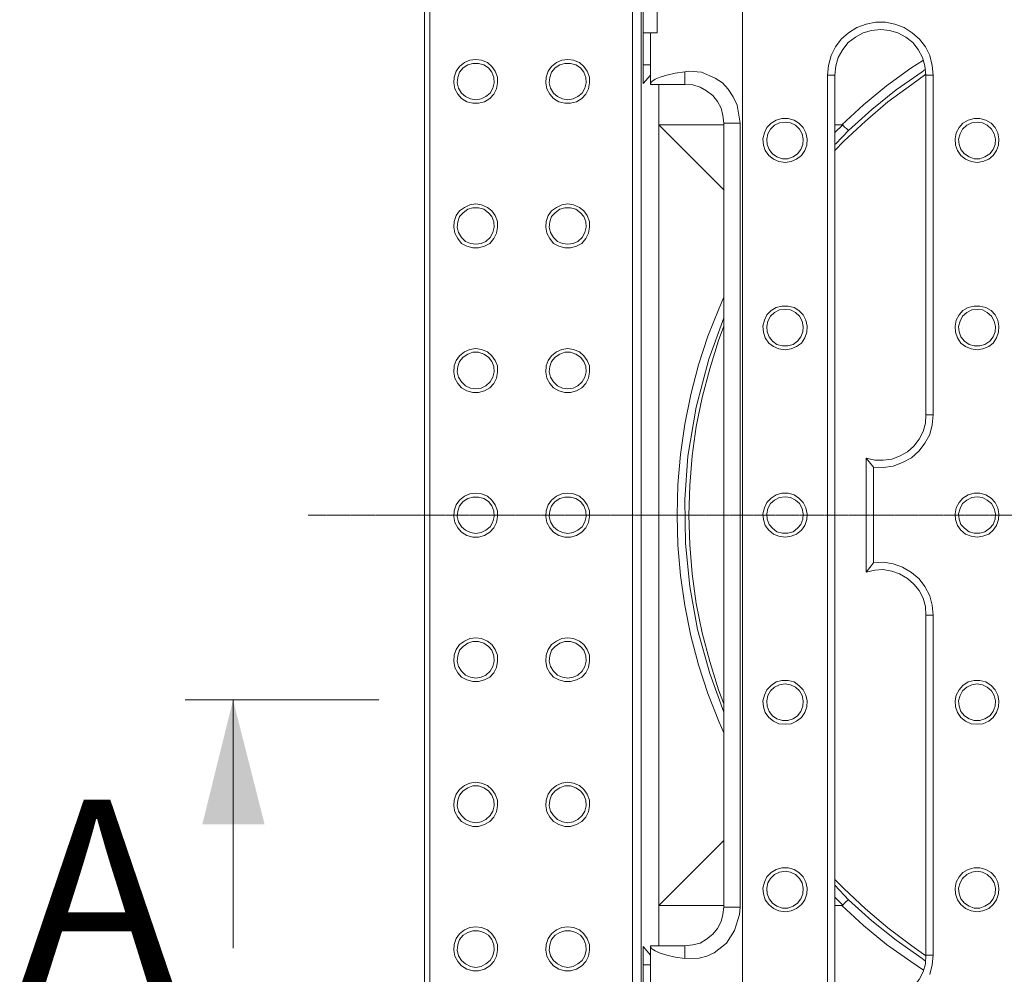
# Model space of a CAD drawing. Units: millimetres. Extents: x 716353 to 769520, y 485762 to 555162.
# Drawn here: x 730280 to 732361, y 546623 to 548641 of the extents above; entities that cross this region are included whole.
import ezdxf

# ---------------------------------------------------------------- set-up
doc = ezdxf.new("R2010")
doc.units = ezdxf.units.MM
doc.linetypes.add('CENTER2', pattern=[28.575, 19.05, -3.175, 3.175, -3.175])
doc.linetypes.add('PDF_IMPORT', pattern=[1, 0.8, -0.2])
doc.layers.get('0').update_dxf_attribs({"lineweight": 15})
doc.layers.add('Centre line', color=5, linetype='CENTER2', lineweight=0)
doc.layers.add('PDF_Geomertry', color=7, linetype='Continuous')
doc.layers.add('PDF_Solid Fills', color=7, linetype='Continuous')
doc.styles.add('Piezimes', font='arial.ttf', dxfattribs={"height": 80})

msp = doc.modelspace()

# ---------------------------------------------------------------- hatches: boundary and pattern name
at = {"layer": 'PDF_Solid Fills'}
msp.add_hatch(color=256, dxfattribs=at).paths.add_polyline_path([(730731.14, 547202.81), (730797.9, 546939.63), (730666.24, 546939.63)])

# ---------------------------------------------------------------- linework, layer by layer
at = {"layer": 'Centre line', "ltscale": 0.2}
msp.add_line((730889.54, 547593.4), (735366.46, 547593.4), dxfattribs=at)
at = {"layer": 'PDF_Geomertry', "lineweight": 0}
for points in [[(731135.86, 545602.45), (731135.86, 549584.35)], [(734680.98, 548941.94), (734680.98, 546244.86), (734679.95, 546237.66), (734677.9, 546230.47), (734674.81, 546223.27), (734669.67, 546218.13), (734663.5, 546212.99), (734657.33, 546209.91), (734650.13, 546206.82), (734641.9, 546206.82), (734302.51, 546206.82), (734302.51, 546058.81), (734069.05, 546058.81), (734069.05, 546206.82), (731613.07, 546206.82), (731605.87, 546206.82), (731598.67, 546209.91), (731591.47, 546212.99), (731586.33, 546218.13), (731581.19, 546223.27), (731577.07, 546230.47), (731575.02, 546237.66), (731575.02, 546244.86), (731575.02, 548941.94)], [(731613.07, 548923.44), (731593.53, 548941.94), (731593.53, 546244.86), (731613.07, 546264.38)], [(731807.45, 546260.27), (731807.45, 548927.55)], [(731613.07, 548523.61), (731597.64, 548506.13), (731597.64, 548894.66), (731613.07, 548876.16)], [(731597.64, 548807.29), (731627.47, 548807.29), (731627.47, 548613.03), (731597.64, 548613.03)], [(732203.41, 546622.08), (732208.55, 546642.63), (732210.61, 546663.19), (732210.61, 547381.66), (732208.55, 547403.25), (732203.41, 547422.77), (732193.13, 547442.3), (732180.78, 547458.75), (732164.33, 547472.11), (732145.82, 547483.42), (732126.28, 547490.61), (732105.71, 547493.7), (732084.11, 547492.67), (732084.11, 547695.16), (732105.71, 547694.13), (732126.28, 547697.21), (732145.82, 547704.41), (732164.33, 547714.68), (732180.78, 547729.07), (732193.13, 547745.52), (732203.41, 547764.02), (732208.55, 547784.58), (732210.61, 547805.14), (732210.61, 548523.61), (732208.55, 548544.16), (732203.41, 548564.72), (732194.15, 548583.22), (732181.81, 548599.67), (732166.39, 548613.03), (732148.9, 548624.33), (732129.36, 548631.53), (732109.82, 548635.64), (732089.25, 548635.64), (732068.68, 548631.53), (732049.14, 548624.33), (732031.66, 548613.03), (732016.23, 548599.67), (732003.89, 548583.22), (731994.63, 548564.72), (731989.49, 548544.16), (731987.43, 548523.61), (731987.43, 546260.27)], [(731686.09, 548530.8), (731665.52, 548527.72), (731648.04, 548523.61), (731633.64, 548519.49), (731623.36, 548515.38), (731616.16, 548510.24), (731613.07, 548505.1), (731613.07, 548613.03), (731613.07, 548504.08), (731686.09, 548504.08)], [(731987.43, 548523.61), (732002.86, 548523.61), (732004.92, 548543.13), (732010.06, 548560.61), (732019.31, 548578.08), (732030.63, 548592.47), (732046.05, 548603.78), (732062.51, 548613.03), (732079.99, 548618.17), (732099.53, 548620.22), (732118.05, 548618.17), (732135.53, 548613.03), (732153.02, 548603.78), (732167.41, 548592.47), (732178.73, 548578.08), (732187.98, 548560.61), (732193.13, 548543.13), (732195.18, 548523.61), (732210.61, 548523.61)], [(731243.85, 548556.5), (731231.51, 548555.47), (731220.2, 548550.33), (731209.91, 548542.11), (731202.71, 548531.83), (731198.6, 548519.49), (731197.57, 548507.16), (731199.63, 548494.83), (731205.8, 548483.52), (731214.03, 548474.27), (731225.34, 548467.07), (731237.68, 548463.99), (731250.02, 548463.99), (731262.36, 548467.07), (731273.68, 548474.27), (731281.91, 548483.52), (731288.08, 548494.83), (731290.13, 548507.16), (731290.13, 548519.49), (731284.99, 548531.83), (731277.79, 548542.11), (731268.53, 548550.33), (731256.19, 548555.47), (731243.85, 548556.5)], [(731243.85, 548471.18), (731255.17, 548473.24), (731265.45, 548478.38), (731274.71, 548485.57), (731279.85, 548495.85), (731282.93, 548507.16), (731281.91, 548518.47), (731277.79, 548529.77), (731270.59, 548539.02), (731261.34, 548545.19), (731250.02, 548548.27), (731237.68, 548548.27), (731227.4, 548545.19), (731217.11, 548539.02), (731209.91, 548529.77), (731205.8, 548518.47), (731204.77, 548507.16), (731207.86, 548495.85), (731214.03, 548485.57), (731222.25, 548478.38), (731232.54, 548473.24), (731243.85, 548471.18)], [(731438.23, 548556.5), (731425.89, 548555.47), (731414.58, 548550.33), (731404.29, 548542.11), (731397.09, 548531.83), (731392.98, 548519.49), (731391.95, 548507.16), (731394.01, 548494.83), (731400.18, 548483.52), (731408.41, 548474.27), (731419.72, 548467.07), (731432.06, 548463.99), (731444.4, 548463.99), (731456.74, 548467.07), (731468.06, 548474.27), (731476.29, 548483.52), (731482.46, 548494.83), (731484.51, 548507.16), (731484.51, 548519.49), (731479.37, 548531.83), (731472.17, 548542.11), (731462.91, 548550.33), (731450.57, 548555.47), (731438.23, 548556.5)], [(731438.23, 548471.18), (731449.55, 548473.24), (731459.83, 548478.38), (731469.09, 548485.57), (731474.23, 548495.85), (731477.31, 548507.16), (731476.29, 548518.47), (731472.17, 548529.77), (731464.97, 548539.02), (731455.72, 548545.19), (731444.4, 548548.27), (731432.06, 548548.27), (731421.78, 548545.19), (731411.49, 548539.02), (731404.29, 548529.77), (731400.18, 548518.47), (731399.15, 548507.16), (731402.24, 548495.85), (731408.41, 548485.57), (731416.63, 548478.38), (731426.92, 548473.24), (731438.23, 548471.18)], [(731597.64, 548545.19), (731613.07, 548545.19)], [(732017.26, 548418.76), (732063.54, 548460.91), (732111.88, 548500.99), (732163.3, 548538), (732190.04, 548555.47)], [(732002.86, 548523.61), (732002.86, 546483.32), (732002.86, 546257.19), (731987.43, 546260.27)], [(732002.86, 548364.29), (732021.37, 548383.82), (732067.65, 548425.96), (732114.96, 548467.07), (732165.36, 548504.08), (732195.18, 548525.66)], [(732194.15, 548535.94), (732186.95, 548530.8), (732132.45, 548492.77), (732081.02, 548450.63), (732031.66, 548406.43)], [(732195.18, 547805.14), (732195.18, 548523.61)], [(731613.07, 548504.08), (731613.07, 548505.1)], [(731630.55, 548504.08), (731630.55, 548418.76), (731630.55, 546768.03), (731630.55, 546682.72)], [(731768.37, 548281.03), (731630.55, 548418.76), (731768.37, 548418.76)], [(731768.37, 546764.95), (731768.37, 548421.85)], [(731802.31, 546764.95), (731802.31, 548421.85)], [(731897.96, 548338.59), (731910.3, 548340.65), (731921.61, 548345.79), (731931.9, 548354.01), (731939.09, 548364.29), (731943.21, 548375.59), (731944.24, 548388.96), (731941.15, 548401.29), (731936.01, 548412.6), (731926.75, 548421.85), (731916.47, 548428.02), (731904.13, 548432.13), (731890.76, 548432.13), (731878.41, 548428.02), (731868.13, 548421.85), (731858.87, 548412.6), (731853.73, 548401.29), (731850.65, 548388.96), (731851.67, 548375.59), (731855.79, 548364.29), (731862.99, 548354.01), (731873.27, 548345.79), (731884.59, 548340.65), (731897.96, 548338.59)], [(731897.96, 548423.9), (731885.61, 548422.88), (731875.33, 548417.74), (731867.1, 548409.51), (731860.93, 548399.24), (731858.87, 548387.93), (731859.9, 548376.62), (731864.02, 548366.34), (731871.22, 548357.09), (731880.47, 548350.93), (731891.79, 548346.81), (731903.1, 548346.81), (731914.41, 548350.93), (731923.67, 548357.09), (731930.87, 548366.34), (731934.98, 548376.62), (731936.01, 548387.93), (731933.95, 548399.24), (731927.78, 548409.51), (731919.55, 548417.74), (731909.27, 548422.88), (731897.96, 548423.9)], [(732002.86, 548376.62), (732004.92, 548378.68), (732031.66, 548406.43), (732031.66, 548406.43), (732030.63, 548407.46), (732027.54, 548410.54), (732023.43, 548413.62), (732019.31, 548418.76), (732018.29, 548418.76), (732017.26, 548418.76), (732002.86, 548418.76)], [(732002.86, 548402.32), (732019.31, 548418.76)], [(732303.17, 548338.59), (732315.51, 548340.65), (732327.85, 548345.79), (732337.11, 548354.01), (732344.31, 548364.29), (732348.42, 548375.59), (732349.45, 548388.96), (732347.4, 548401.29), (732341.22, 548412.6), (732333, 548421.85), (732321.68, 548428.02), (732309.34, 548432.13), (732297, 548432.13), (732284.66, 548428.02), (732273.35, 548421.85), (732265.12, 548412.6), (732258.95, 548401.29), (732256.89, 548388.96), (732257.92, 548375.59), (732262.03, 548364.29), (732269.23, 548354.01), (732278.49, 548345.79), (732290.83, 548340.65), (732303.17, 548338.59)], [(732303.17, 548423.9), (732291.86, 548422.88), (732281.57, 548417.74), (732272.32, 548409.51), (732267.17, 548399.24), (732264.09, 548387.93), (732265.12, 548376.62), (732269.23, 548366.34), (732276.43, 548357.09), (732286.72, 548350.93), (732297, 548346.81), (732309.34, 548346.81), (732319.63, 548350.93), (732329.91, 548357.09), (732337.11, 548366.34), (732341.22, 548376.62), (732342.25, 548387.93), (732339.17, 548399.24), (732334.03, 548409.51), (732324.77, 548417.74), (732314.48, 548422.88), (732303.17, 548423.9)], [(731243.85, 548251.22), (731231.51, 548249.17), (731220.2, 548244.03), (731209.91, 548236.83), (731202.71, 548226.56), (731198.6, 548214.22), (731197.57, 548201.89), (731199.63, 548189.55), (731205.8, 548178.25), (731214.03, 548167.97), (731225.34, 548161.8), (731237.68, 548158.72), (731250.02, 548158.72), (731262.36, 548161.8), (731273.68, 548167.97), (731281.91, 548178.25), (731288.08, 548189.55), (731290.13, 548201.89), (731290.13, 548214.22), (731284.99, 548226.56), (731277.79, 548236.83), (731268.53, 548244.03), (731256.19, 548249.17), (731243.85, 548251.22)], [(731438.23, 548251.22), (731425.89, 548249.17), (731414.58, 548244.03), (731404.29, 548236.83), (731397.09, 548226.56), (731392.98, 548214.22), (731391.95, 548201.89), (731394.01, 548189.55), (731400.18, 548178.25), (731408.41, 548167.97), (731419.72, 548161.8), (731432.06, 548158.72), (731444.4, 548158.72), (731456.74, 548161.8), (731468.06, 548167.97), (731476.29, 548178.25), (731482.46, 548189.55), (731484.51, 548201.89), (731484.51, 548214.22), (731479.37, 548226.56), (731472.17, 548236.83), (731462.91, 548244.03), (731450.57, 548249.17), (731438.23, 548251.22)], [(731243.85, 548165.91), (731255.17, 548167.97), (731265.45, 548172.08), (731274.71, 548180.3), (731279.85, 548190.58), (731282.93, 548201.89), (731281.91, 548213.19), (731277.79, 548224.5), (731270.59, 548232.72), (731261.34, 548239.92), (731250.02, 548243), (731237.68, 548243), (731227.4, 548239.92), (731217.11, 548232.72), (731209.91, 548224.5), (731205.8, 548213.19), (731204.77, 548201.89), (731207.86, 548190.58), (731214.03, 548180.3), (731222.25, 548172.08), (731232.54, 548167.97), (731243.85, 548165.91)], [(731438.23, 548165.91), (731449.55, 548167.97), (731459.83, 548172.08), (731469.09, 548180.3), (731474.23, 548190.58), (731477.31, 548201.89), (731476.29, 548213.19), (731472.17, 548224.5), (731464.97, 548232.72), (731455.72, 548239.92), (731444.4, 548243), (731432.06, 548243), (731421.78, 548239.92), (731411.49, 548232.72), (731404.29, 548224.5), (731400.18, 548213.19), (731399.15, 548201.89), (731402.24, 548190.58), (731408.41, 548180.3), (731416.63, 548172.08), (731426.92, 548167.97), (731438.23, 548165.91)], [(731768.37, 547132.92), (731758.08, 547155.53), (731734.43, 547216.18), (731714.89, 547276.82), (731698.43, 547338.49), (731686.09, 547402.22), (731676.84, 547465.94), (731670.66, 547529.67), (731669.64, 547593.4), (731670.66, 547658.15), (731676.84, 547721.88), (731686.09, 547785.61), (731698.43, 547848.31), (731714.89, 547911.01), (731734.43, 547971.65), (731758.08, 548031.26), (731768.37, 548053.88)], [(731897.96, 547942.87), (731910.3, 547944.92), (731921.61, 547950.06), (731931.9, 547957.26), (731939.09, 547968.56), (731943.21, 547979.87), (731944.24, 547993.23), (731941.15, 548005.57), (731936.01, 548016.87), (731926.75, 548026.12), (731916.47, 548032.29), (731904.13, 548035.37), (731890.76, 548035.37), (731878.41, 548032.29), (731868.13, 548026.12), (731858.87, 548016.87), (731853.73, 548005.57), (731850.65, 547993.23), (731851.67, 547979.87), (731855.79, 547968.56), (731862.99, 547957.26), (731873.27, 547950.06), (731884.59, 547944.92), (731897.96, 547942.87)], [(731897.96, 548028.18), (731885.61, 548027.15), (731875.33, 548022.01), (731867.1, 548013.79), (731860.93, 548003.51), (731858.87, 547992.2), (731859.9, 547980.9), (731864.02, 547970.62), (731871.22, 547961.37), (731880.47, 547954.17), (731891.79, 547951.09), (731903.1, 547951.09), (731914.41, 547954.17), (731923.67, 547961.37), (731930.87, 547970.62), (731934.98, 547980.9), (731936.01, 547992.2), (731933.95, 548003.51), (731927.78, 548013.79), (731919.55, 548022.01), (731909.27, 548027.15), (731897.96, 548028.18)], [(732303.17, 547942.87), (732315.51, 547944.92), (732327.85, 547950.06), (732337.11, 547957.26), (732344.31, 547968.56), (732348.42, 547979.87), (732349.45, 547993.23), (732347.4, 548005.57), (732341.22, 548016.87), (732333, 548026.12), (732321.68, 548032.29), (732309.34, 548035.37), (732297, 548035.37), (732284.66, 548032.29), (732273.35, 548026.12), (732265.12, 548016.87), (732258.95, 548005.57), (732256.89, 547993.23), (732257.92, 547979.87), (732262.03, 547968.56), (732269.23, 547957.26), (732278.49, 547950.06), (732290.83, 547944.92), (732303.17, 547942.87)], [(732303.17, 548028.18), (732291.86, 548027.15), (732281.57, 548022.01), (732272.32, 548013.79), (732267.17, 548003.51), (732264.09, 547992.2), (732265.12, 547980.9), (732269.23, 547970.62), (732276.43, 547961.37), (732286.72, 547954.17), (732297, 547951.09), (732309.34, 547951.09), (732319.63, 547954.17), (732329.91, 547961.37), (732337.11, 547970.62), (732341.22, 547980.9), (732342.25, 547992.2), (732339.17, 548003.51), (732334.03, 548013.79), (732324.77, 548022.01), (732314.48, 548027.15), (732303.17, 548028.18)], [(731768.37, 548010.71), (731736.49, 547923.34), (731709.75, 547821.58), (731692.26, 547717.77), (731686.09, 547626.29), (731687.12, 547533.78), (731696.38, 547442.3), (731712.83, 547351.85), (731738.54, 547258.32), (731768.37, 547177.12)], [(731768.37, 547194.59), (731757.06, 547224.4), (731738.54, 547284.01), (731722.09, 547344.66), (731709.75, 547406.33), (731701.52, 547469.03), (731696.38, 547530.7), (731694.32, 547593.4), (731696.38, 547656.1), (731701.52, 547718.8), (731709.75, 547780.47), (731722.09, 547842.14), (731738.54, 547902.78), (731757.06, 547962.4), (731768.37, 547993.23)], [(731243.85, 547945.95), (731231.51, 547943.9), (731220.2, 547938.76), (731209.91, 547930.53), (731202.71, 547920.26), (731198.6, 547908.95), (731197.57, 547895.59), (731199.63, 547883.25), (731205.8, 547871.95), (731214.03, 547862.7), (731225.34, 547856.53), (731237.68, 547852.42), (731250.02, 547852.42), (731262.36, 547856.53), (731273.68, 547862.7), (731281.91, 547871.95), (731288.08, 547883.25), (731290.13, 547895.59), (731290.13, 547908.95), (731284.99, 547920.26), (731277.79, 547930.53), (731268.53, 547938.76), (731256.19, 547943.9), (731243.85, 547945.95)], [(731243.85, 547860.64), (731255.17, 547861.67), (731265.45, 547866.81), (731274.71, 547875.03), (731279.85, 547885.31), (731282.93, 547896.61), (731281.91, 547907.92), (731277.79, 547918.2), (731270.59, 547927.45), (731261.34, 547933.62), (731250.02, 547937.73), (731237.68, 547937.73), (731227.4, 547933.62), (731217.11, 547927.45), (731209.91, 547918.2), (731205.8, 547907.92), (731204.77, 547896.61), (731207.86, 547885.31), (731214.03, 547875.03), (731222.25, 547866.81), (731232.54, 547861.67), (731243.85, 547860.64)], [(731438.23, 547945.95), (731425.89, 547943.9), (731414.58, 547938.76), (731404.29, 547930.53), (731397.09, 547920.26), (731392.98, 547908.95), (731391.95, 547895.59), (731394.01, 547883.25), (731400.18, 547871.95), (731408.41, 547862.7), (731419.72, 547856.53), (731432.06, 547852.42), (731444.4, 547852.42), (731456.74, 547856.53), (731468.06, 547862.7), (731476.29, 547871.95), (731482.46, 547883.25), (731484.51, 547895.59), (731484.51, 547908.95), (731479.37, 547920.26), (731472.17, 547930.53), (731462.91, 547938.76), (731450.57, 547943.9), (731438.23, 547945.95)], [(731438.23, 547860.64), (731449.55, 547861.67), (731459.83, 547866.81), (731469.09, 547875.03), (731474.23, 547885.31), (731477.31, 547896.61), (731476.29, 547907.92), (731472.17, 547918.2), (731464.97, 547927.45), (731455.72, 547933.62), (731444.4, 547937.73), (731432.06, 547937.73), (731421.78, 547933.62), (731411.49, 547927.45), (731404.29, 547918.2), (731400.18, 547907.92), (731399.15, 547896.61), (731402.24, 547885.31), (731408.41, 547875.03), (731416.63, 547866.81), (731426.92, 547861.67), (731438.23, 547860.64)], [(732210.61, 547805.14), (732195.18, 547805.14), (732194.15, 547787.66), (732189.01, 547770.19), (732180.78, 547753.74), (732169.47, 547739.35), (732156.1, 547727.02), (732139.65, 547717.77), (732123.19, 547711.6), (732104.68, 547709.55), (732087.19, 547709.55), (732068.68, 547713.66), (732084.11, 547695.16)], [(732068.68, 547473.14), (732068.68, 547713.66)], [(731243.85, 547639.65), (731231.51, 547638.62), (731220.2, 547633.48), (731209.91, 547625.26), (731202.71, 547614.98), (731198.6, 547602.65), (731197.57, 547590.31), (731199.63, 547577.98), (731205.8, 547566.67), (731214.03, 547557.42), (731225.34, 547550.23), (731237.68, 547547.14), (731250.02, 547547.14), (731262.36, 547550.23), (731273.68, 547557.42), (731281.91, 547566.67), (731288.08, 547577.98), (731290.13, 547590.31), (731290.13, 547602.65), (731284.99, 547614.98), (731277.79, 547625.26), (731268.53, 547633.48), (731256.19, 547638.62), (731243.85, 547639.65)], [(731243.85, 547554.34), (731255.17, 547556.4), (731265.45, 547561.53), (731274.71, 547568.73), (731279.85, 547579.01), (731282.93, 547590.31), (731281.91, 547601.62), (731277.79, 547612.93), (731270.59, 547622.18), (731261.34, 547628.35), (731250.02, 547631.43), (731237.68, 547631.43), (731227.4, 547628.35), (731217.11, 547622.18), (731209.91, 547612.93), (731205.8, 547601.62), (731204.77, 547590.31), (731207.86, 547579.01), (731214.03, 547568.73), (731222.25, 547561.53), (731232.54, 547556.4), (731243.85, 547554.34)], [(731438.23, 547639.65), (731425.89, 547638.62), (731414.58, 547633.48), (731404.29, 547625.26), (731397.09, 547614.98), (731392.98, 547602.65), (731391.95, 547590.31), (731394.01, 547577.98), (731400.18, 547566.67), (731408.41, 547557.42), (731419.72, 547550.23), (731432.06, 547547.14), (731444.4, 547547.14), (731456.74, 547550.23), (731468.06, 547557.42), (731476.29, 547566.67), (731482.46, 547577.98), (731484.51, 547590.31), (731484.51, 547602.65), (731479.37, 547614.98), (731472.17, 547625.26), (731462.91, 547633.48), (731450.57, 547638.62), (731438.23, 547639.65)], [(731438.23, 547554.34), (731449.55, 547556.4), (731459.83, 547561.53), (731469.09, 547568.73), (731474.23, 547579.01), (731477.31, 547590.31), (731476.29, 547601.62), (731472.17, 547612.93), (731464.97, 547622.18), (731455.72, 547628.35), (731444.4, 547631.43), (731432.06, 547631.43), (731421.78, 547628.35), (731411.49, 547622.18), (731404.29, 547612.93), (731400.18, 547601.62), (731399.15, 547590.31), (731402.24, 547579.01), (731408.41, 547568.73), (731416.63, 547561.53), (731426.92, 547556.4), (731438.23, 547554.34)], [(731897.96, 547547.14), (731910.3, 547549.2), (731921.61, 547553.31), (731931.9, 547561.53), (731939.09, 547571.81), (731943.21, 547584.15), (731944.24, 547596.48), (731941.15, 547608.82), (731936.01, 547620.12), (731926.75, 547629.37), (731916.47, 547636.57), (731904.13, 547639.65), (731890.76, 547639.65), (731878.41, 547636.57), (731868.13, 547629.37), (731858.87, 547620.12), (731853.73, 547608.82), (731850.65, 547596.48), (731851.67, 547584.15), (731855.79, 547571.81), (731862.99, 547561.53), (731873.27, 547553.31), (731884.59, 547549.2), (731897.96, 547547.14)], [(731897.96, 547632.46), (731885.61, 547630.4), (731875.33, 547625.26), (731867.1, 547618.07), (731860.93, 547607.79), (731858.87, 547596.48), (731859.9, 547585.18), (731864.02, 547573.87), (731871.22, 547565.65), (731880.47, 547558.45), (731891.79, 547555.37), (731903.1, 547555.37), (731914.41, 547558.45), (731923.67, 547565.65), (731930.87, 547573.87), (731934.98, 547585.18), (731936.01, 547596.48), (731933.95, 547607.79), (731927.78, 547618.07), (731919.55, 547625.26), (731909.27, 547630.4), (731897.96, 547632.46)], [(732303.17, 547547.14), (732315.51, 547549.2), (732327.85, 547553.31), (732337.11, 547561.53), (732344.31, 547571.81), (732348.42, 547584.15), (732349.45, 547596.48), (732347.4, 547608.82), (732341.22, 547620.12), (732333, 547629.37), (732321.68, 547636.57), (732309.34, 547639.65), (732297, 547639.65), (732284.66, 547636.57), (732273.35, 547629.37), (732265.12, 547620.12), (732258.95, 547608.82), (732256.89, 547596.48), (732257.92, 547584.15), (732262.03, 547571.81), (732269.23, 547561.53), (732278.49, 547553.31), (732290.83, 547549.2), (732303.17, 547547.14)], [(732303.17, 547632.46), (732291.86, 547630.4), (732281.57, 547625.26), (732272.32, 547618.07), (732267.17, 547607.79), (732264.09, 547596.48), (732265.12, 547585.18), (732269.23, 547573.87), (732276.43, 547565.65), (732286.72, 547558.45), (732297, 547555.37), (732309.34, 547555.37), (732319.63, 547558.45), (732329.91, 547565.65), (732337.11, 547573.87), (732341.22, 547585.18), (732342.25, 547596.48), (732339.17, 547607.79), (732334.03, 547618.07), (732324.77, 547625.26), (732314.48, 547630.4), (732303.17, 547632.46)], [(732084.11, 547492.67), (732068.68, 547473.14), (732087.19, 547477.25), (732104.68, 547478.28), (732123.19, 547475.2), (732139.65, 547469.03), (732156.1, 547459.78), (732169.47, 547447.44), (732180.78, 547434.08), (732189.01, 547417.64), (732194.15, 547400.16), (732195.18, 547381.66), (732210.61, 547381.66)], [(732195.18, 546663.19), (732195.18, 547381.66)], [(731243.85, 547334.38), (731231.51, 547332.32), (731220.2, 547327.18), (731209.91, 547319.99), (731202.71, 547309.71), (731198.6, 547297.38), (731197.57, 547285.04), (731199.63, 547271.68), (731205.8, 547260.37), (731214.03, 547251.12), (731225.34, 547244.96), (731237.68, 547241.87), (731250.02, 547241.87), (731262.36, 547244.96), (731273.68, 547251.12), (731281.91, 547260.37), (731288.08, 547271.68), (731290.13, 547285.04), (731290.13, 547297.38), (731284.99, 547309.71), (731277.79, 547319.99), (731268.53, 547327.18), (731256.19, 547332.32), (731243.85, 547334.38)], [(731438.23, 547334.38), (731425.89, 547332.32), (731414.58, 547327.18), (731404.29, 547319.99), (731397.09, 547309.71), (731392.98, 547297.38), (731391.95, 547285.04), (731394.01, 547271.68), (731400.18, 547260.37), (731408.41, 547251.12), (731419.72, 547244.96), (731432.06, 547241.87), (731444.4, 547241.87), (731456.74, 547244.96), (731468.06, 547251.12), (731476.29, 547260.37), (731482.46, 547271.68), (731484.51, 547285.04), (731484.51, 547297.38), (731479.37, 547309.71), (731472.17, 547319.99), (731462.91, 547327.18), (731450.57, 547332.32), (731438.23, 547334.38)], [(731243.85, 547249.07), (731255.17, 547251.12), (731265.45, 547255.23), (731274.71, 547263.46), (731279.85, 547273.74), (731282.93, 547285.04), (731281.91, 547296.35), (731277.79, 547307.65), (731270.59, 547315.88), (731261.34, 547323.07), (731250.02, 547326.16), (731237.68, 547326.16), (731227.4, 547323.07), (731217.11, 547315.88), (731209.91, 547307.65), (731205.8, 547296.35), (731204.77, 547285.04), (731207.86, 547273.74), (731214.03, 547263.46), (731222.25, 547255.23), (731232.54, 547251.12), (731243.85, 547249.07)], [(731438.23, 547249.07), (731449.55, 547251.12), (731459.83, 547255.23), (731469.09, 547263.46), (731474.23, 547273.74), (731477.31, 547285.04), (731476.29, 547296.35), (731472.17, 547307.65), (731464.97, 547315.88), (731455.72, 547323.07), (731444.4, 547326.16), (731432.06, 547326.16), (731421.78, 547323.07), (731411.49, 547315.88), (731404.29, 547307.65), (731400.18, 547296.35), (731399.15, 547285.04), (731402.24, 547273.74), (731408.41, 547263.46), (731416.63, 547255.23), (731426.92, 547251.12), (731438.23, 547249.07)], [(731897.96, 547151.42), (731910.3, 547152.45), (731921.61, 547157.59), (731931.9, 547165.81), (731939.09, 547176.09), (731943.21, 547188.42), (731944.24, 547200.76), (731941.15, 547213.09), (731936.01, 547224.4), (731926.75, 547233.65), (731916.47, 547240.84), (731904.13, 547243.93), (731890.76, 547243.93), (731878.41, 547240.84), (731868.13, 547233.65), (731858.87, 547224.4), (731853.73, 547213.09), (731850.65, 547200.76), (731851.67, 547188.42), (731855.79, 547176.09), (731862.99, 547165.81), (731873.27, 547157.59), (731884.59, 547152.45), (731897.96, 547151.42)], [(731897.96, 547236.73), (731885.61, 547234.68), (731875.33, 547229.54), (731867.1, 547222.34), (731860.93, 547212.06), (731858.87, 547200.76), (731859.9, 547189.45), (731864.02, 547178.15), (731871.22, 547168.89), (731880.47, 547162.73), (731891.79, 547159.64), (731903.1, 547159.64), (731914.41, 547162.73), (731923.67, 547168.89), (731930.87, 547178.15), (731934.98, 547189.45), (731936.01, 547200.76), (731933.95, 547212.06), (731927.78, 547222.34), (731919.55, 547229.54), (731909.27, 547234.68), (731897.96, 547236.73)], [(732303.17, 547151.42), (732315.51, 547152.45), (732327.85, 547157.59), (732337.11, 547165.81), (732344.31, 547176.09), (732348.42, 547188.42), (732349.45, 547200.76), (732347.4, 547213.09), (732341.22, 547224.4), (732333, 547233.65), (732321.68, 547240.84), (732309.34, 547243.93), (732297, 547243.93), (732284.66, 547240.84), (732273.35, 547233.65), (732265.12, 547224.4), (732258.95, 547213.09), (732256.89, 547200.76), (732257.92, 547188.42), (732262.03, 547176.09), (732269.23, 547165.81), (732278.49, 547157.59), (732290.83, 547152.45), (732303.17, 547151.42)], [(732303.17, 547236.73), (732291.86, 547234.68), (732281.57, 547229.54), (732272.32, 547222.34), (732267.17, 547212.06), (732264.09, 547200.76), (732265.12, 547189.45), (732269.23, 547178.15), (732276.43, 547168.89), (732286.72, 547162.73), (732297, 547159.64), (732309.34, 547159.64), (732319.63, 547162.73), (732329.91, 547168.89), (732337.11, 547178.15), (732341.22, 547189.45), (732342.25, 547200.76), (732339.17, 547212.06), (732334.03, 547222.34), (732324.77, 547229.54), (732314.48, 547234.68), (732303.17, 547236.73)], [(731243.85, 547029.11), (731231.51, 547027.05), (731220.2, 547021.91), (731209.91, 547013.69), (731202.71, 547003.41), (731198.6, 546991.08), (731197.57, 546978.74), (731199.63, 546966.41), (731205.8, 546955.1), (731214.03, 546945.85), (731225.34, 546939.68), (731237.68, 546935.57), (731250.02, 546935.57), (731262.36, 546939.68), (731273.68, 546945.85), (731281.91, 546955.1), (731288.08, 546966.41), (731290.13, 546978.74), (731290.13, 546991.08), (731284.99, 547003.41), (731277.79, 547013.69), (731268.53, 547021.91), (731256.19, 547027.05), (731243.85, 547029.11)], [(731438.23, 547029.11), (731425.89, 547027.05), (731414.58, 547021.91), (731404.29, 547013.69), (731397.09, 547003.41), (731392.98, 546991.08), (731391.95, 546978.74), (731394.01, 546966.41), (731400.18, 546955.1), (731408.41, 546945.85), (731419.72, 546939.68), (731432.06, 546935.57), (731444.4, 546935.57), (731456.74, 546939.68), (731468.06, 546945.85), (731476.29, 546955.1), (731482.46, 546966.41), (731484.51, 546978.74), (731484.51, 546991.08), (731479.37, 547003.41), (731472.17, 547013.69), (731462.91, 547021.91), (731450.57, 547027.05), (731438.23, 547029.11)], [(731243.85, 546942.77), (731255.17, 546944.82), (731265.45, 546949.96), (731274.71, 546958.19), (731279.85, 546967.44), (731282.93, 546978.74), (731281.91, 546991.08), (731277.79, 547001.35), (731270.59, 547010.61), (731261.34, 547016.77), (731250.02, 547020.88), (731237.68, 547020.88), (731227.4, 547016.77), (731217.11, 547010.61), (731209.91, 547001.35), (731205.8, 546991.08), (731204.77, 546978.74), (731207.86, 546967.44), (731214.03, 546958.19), (731222.25, 546949.96), (731232.54, 546944.82), (731243.85, 546942.77)], [(731438.23, 546942.77), (731449.55, 546944.82), (731459.83, 546949.96), (731469.09, 546958.19), (731474.23, 546967.44), (731477.31, 546978.74), (731476.29, 546991.08), (731472.17, 547001.35), (731464.97, 547010.61), (731455.72, 547016.77), (731444.4, 547020.88), (731432.06, 547020.88), (731421.78, 547016.77), (731411.49, 547010.61), (731404.29, 547001.35), (731400.18, 546991.08), (731399.15, 546978.74), (731402.24, 546967.44), (731408.41, 546958.19), (731416.63, 546949.96), (731426.92, 546944.82), (731438.23, 546942.77)], [(731768.37, 546905.76), (731630.55, 546768.03), (731768.37, 546768.03)], [(731897.96, 546754.67), (731910.3, 546756.73), (731921.61, 546761.87), (731931.9, 546770.09), (731939.09, 546780.37), (731943.21, 546792.7), (731944.24, 546805.03), (731941.15, 546817.37), (731936.01, 546828.68), (731926.75, 546837.93), (731916.47, 546844.09), (731904.13, 546848.21), (731890.76, 546848.21), (731878.41, 546844.09), (731868.13, 546837.93), (731858.87, 546828.68), (731853.73, 546817.37), (731850.65, 546805.03), (731851.67, 546792.7), (731855.79, 546780.37), (731862.99, 546770.09), (731873.27, 546761.87), (731884.59, 546756.73), (731897.96, 546754.67)], [(731897.96, 546841.01), (731885.61, 546838.95), (731875.33, 546833.82), (731867.1, 546825.59), (731860.93, 546816.34), (731858.87, 546805.03), (731859.9, 546792.7), (731864.02, 546782.42), (731871.22, 546773.17), (731880.47, 546767), (731891.79, 546762.89), (731903.1, 546762.89), (731914.41, 546767), (731923.67, 546773.17), (731930.87, 546782.42), (731934.98, 546792.7), (731936.01, 546805.03), (731933.95, 546816.34), (731927.78, 546825.59), (731919.55, 546833.82), (731909.27, 546838.95), (731897.96, 546841.01)], [(732303.17, 546754.67), (732315.51, 546756.73), (732327.85, 546761.87), (732337.11, 546770.09), (732344.31, 546780.37), (732348.42, 546792.7), (732349.45, 546805.03), (732347.4, 546817.37), (732341.22, 546828.68), (732333, 546837.93), (732321.68, 546844.09), (732309.34, 546848.21), (732297, 546848.21), (732284.66, 546844.09), (732273.35, 546837.93), (732265.12, 546828.68), (732258.95, 546817.37), (732256.89, 546805.03), (732257.92, 546792.7), (732262.03, 546780.37), (732269.23, 546770.09), (732278.49, 546761.87), (732290.83, 546756.73), (732303.17, 546754.67)], [(732303.17, 546841.01), (732291.86, 546838.95), (732281.57, 546833.82), (732272.32, 546825.59), (732267.17, 546816.34), (732264.09, 546805.03), (732265.12, 546792.7), (732269.23, 546782.42), (732276.43, 546773.17), (732286.72, 546767), (732297, 546762.89), (732309.34, 546762.89), (732319.63, 546767), (732329.91, 546773.17), (732337.11, 546782.42), (732341.22, 546792.7), (732342.25, 546805.03), (732339.17, 546816.34), (732334.03, 546825.59), (732324.77, 546833.82), (732314.48, 546838.95), (732303.17, 546841.01)], [(732195.18, 546662.16), (732165.36, 546682.72), (732114.96, 546720.75), (732067.65, 546760.84), (732021.37, 546804.01), (732002.86, 546823.54)], [(732002.86, 546811.2), (732031.66, 546780.37)], [(732002.86, 546785.51), (732019.31, 546769.06)], [(732194.15, 546650.86), (732186.95, 546656), (732132.45, 546695.05), (732081.02, 546736.17), (732031.66, 546780.37), (732031.66, 546780.37), (732030.63, 546779.34), (732027.54, 546777.28), (732023.43, 546773.17), (732019.31, 546769.06), (732019.31, 546768.03), (732018.29, 546768.03), (732017.26, 546768.03), (732002.86, 546768.03)], [(731768.37, 546764.95), (731766.31, 546749.53), (731762.2, 546734.11), (731755, 546719.72), (731744.71, 546707.39), (731731.34, 546697.11), (731717.97, 546688.89), (731702.55, 546684.78), (731686.09, 546682.72)], [(731686.09, 546656), (731715.92, 546657.02), (731732.37, 546661.14), (731747.8, 546668.33), (731773.51, 546688.89), (731791, 546715.61), (731801.28, 546749.53), (731802.31, 546764.95)], [(731768.37, 546764.95), (731802.31, 546764.95)], [(732190.04, 546631.33), (732163.3, 546649.83), (732111.88, 546685.8), (732063.54, 546725.89), (732017.26, 546768.03)], [(731243.85, 546722.81), (731231.51, 546721.78), (731220.2, 546716.64), (731209.91, 546708.42), (731202.71, 546698.14), (731198.6, 546685.8), (731197.57, 546673.47), (731199.63, 546661.14), (731205.8, 546649.83), (731214.03, 546640.58), (731225.34, 546633.38), (731237.68, 546630.3), (731250.02, 546630.3), (731262.36, 546633.38), (731273.68, 546640.58), (731281.91, 546649.83), (731288.08, 546661.14), (731290.13, 546673.47), (731290.13, 546685.8), (731284.99, 546698.14), (731277.79, 546708.42), (731268.53, 546716.64), (731256.19, 546721.78), (731243.85, 546722.81)], [(731243.85, 546637.5), (731255.17, 546639.55), (731265.45, 546644.69), (731274.71, 546651.88), (731279.85, 546662.16), (731282.93, 546673.47), (731281.91, 546684.78), (731277.79, 546696.08), (731270.59, 546705.33), (731261.34, 546711.5), (731250.02, 546714.58), (731237.68, 546714.58), (731227.4, 546711.5), (731217.11, 546705.33), (731209.91, 546696.08), (731205.8, 546684.78), (731204.77, 546673.47), (731207.86, 546662.16), (731214.03, 546651.88), (731222.25, 546644.69), (731232.54, 546639.55), (731243.85, 546637.5)], [(731438.23, 546722.81), (731425.89, 546721.78), (731414.58, 546716.64), (731404.29, 546708.42), (731397.09, 546698.14), (731392.98, 546685.8), (731391.95, 546673.47), (731394.01, 546661.14), (731400.18, 546649.83), (731408.41, 546640.58), (731419.72, 546633.38), (731432.06, 546630.3), (731444.4, 546630.3), (731456.74, 546633.38), (731468.06, 546640.58), (731476.29, 546649.83), (731482.46, 546661.14), (731484.51, 546673.47), (731484.51, 546685.8), (731479.37, 546698.14), (731472.17, 546708.42), (731462.91, 546716.64), (731450.57, 546721.78), (731438.23, 546722.81)], [(731438.23, 546637.5), (731449.55, 546639.55), (731459.83, 546644.69), (731469.09, 546651.88), (731474.23, 546662.16), (731477.31, 546673.47), (731476.29, 546684.78), (731472.17, 546696.08), (731464.97, 546705.33), (731455.72, 546711.5), (731444.4, 546714.58), (731432.06, 546714.58), (731421.78, 546711.5), (731411.49, 546705.33), (731404.29, 546696.08), (731400.18, 546684.78), (731399.15, 546673.47), (731402.24, 546662.16), (731408.41, 546651.88), (731416.63, 546644.69), (731426.92, 546639.55), (731438.23, 546637.5)], [(731613.07, 546310.64), (731597.64, 546293.16), (731597.64, 546681.69), (731613.07, 546663.19)], [(731686.09, 546682.72), (731613.07, 546682.72), (731613.07, 546573.77), (731613.07, 546681.69), (731616.16, 546676.55), (731623.36, 546672.44), (731633.64, 546667.3), (731648.04, 546663.19), (731665.52, 546659.08), (731686.09, 546656)], [(731613.07, 546681.69), (731613.07, 546682.72)], [(731686.09, 546656), (731686.09, 546682.72)], [(732084.11, 546552.18), (732068.68, 546571.71), (732087.19, 546567.6), (732104.68, 546567.6), (732123.19, 546569.66), (732139.65, 546575.82), (732156.1, 546585.07), (732169.47, 546597.41), (732180.78, 546611.8), (732189.01, 546628.24), (732194.15, 546644.69), (732195.18, 546663.19), (732210.61, 546663.19)], [(731597.64, 546642.63), (731613.07, 546642.63)]]:
    msp.add_lwpolyline(points, dxfattribs=at)
for points in [[(731147.18, 545613.75), (735108.82, 545613.75), (735108.82, 549573.04), (731147.18, 549573.04)], [(731686.09, 548504.08), (731702.55, 548503.05), (731717.97, 548497.91), (731731.34, 548490.71), (731744.71, 548480.44), (731755, 548468.1), (731762.2, 548453.71), (731766.31, 548438.29), (731768.37, 548421.85), (731802.31, 548421.85), (731796.14, 548459.88), (731787.91, 548477.35), (731777.63, 548493.8), (731765.28, 548507.16), (731749.86, 548517.44), (731721.06, 548529.77), (731694.32, 548531.83), (731686.09, 548530.8)]]:
    msp.add_lwpolyline(points, close=True, dxfattribs=at)
at = {"layer": 'PDF_Geomertry', "linetype": 'PDF_IMPORT', "lineweight": 18, "ltscale": 0.393122}
msp.add_lwpolyline([(730629.69, 547202.81), (731040.22, 547202.81)], dxfattribs=at)
at = {"layer": 'PDF_Geomertry', "lineweight": 18}
msp.add_lwpolyline([(730731.14, 546678.29), (730731.14, 547202.81)], dxfattribs=at)

# ---------------------------------------------------------------- texts
at = {"insert": (730278.18, 546991.68), "char_height": 400, "width": 319.7693, "attachment_point": 1, "style": 'Piezimes'}
msp.add_mtext('A', dxfattribs=at)

doc.saveas('drawing.dxf')
